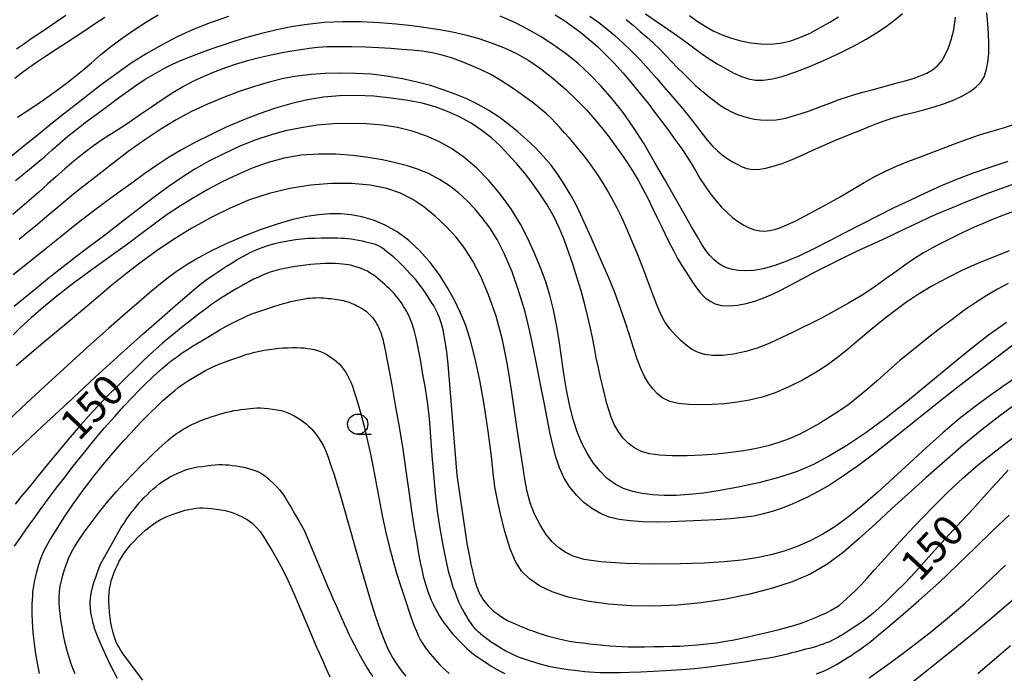
# Model space of a CAD drawing. Extents: x -6000 to -4000, y 103500 to 105000.
# Drawn here: x -4219 to -4097, y 103894 to 103975 of the extents above; entities that cross this region are included whole.
import ezdxf
from ezdxf.enums import TextEntityAlignment as Align

# ---------------------------------------------------------------- set-up
doc = ezdxf.new("R2010")
doc.units = 0
for name, color, linetype in [('6331000', 3, 'Continuous'), ('7101000', 2, 'Continuous'), ('7102000', 6, 'Continuous')]:
    doc.layers.add(name, color=color, linetype=linetype)
doc.styles.add('PlotAnnotation', font='txt')

# ---------------------------------------------------------------- blocks, each defined once
blk = doc.blocks.new('633100')
at = {"layer": '6331000'}
blk.add_lwpolyline([(0, -0.5), (0.67, -0.5)], dxfattribs=at)
blk.add_circle((0, 0), 0.5, dxfattribs=at)

msp = doc.modelspace()

# ---------------------------------------------------------------- linework, layer by layer
at = {"layer": '7101000', "flags": 128}
for points in [[(-4193.37, 103975.24), (-4195.63, 103974.48), (-4197.71, 103973.64), (-4199.69, 103972.72), (-4201.63, 103971.72), (-4203.53, 103970.63), (-4205.38, 103969.46), (-4207.18, 103968.21), (-4208.92, 103966.92), (-4210.57, 103965.65), (-4212.16, 103964.41), (-4213.74, 103963.17), (-4215.36, 103961.88), (-4217.05, 103960.51), (-4218.61, 103959.24), (-4220.73, 103957.51)], [(-4097, 103957.32), (-4099.11, 103956.62), (-4101.27, 103955.89), (-4103.33, 103955.1), (-4105.3, 103954.27), (-4107.22, 103953.41), (-4109.13, 103952.51), (-4111.07, 103951.58), (-4113.04, 103950.6), (-4115.05, 103949.57), (-4117.08, 103948.52), (-4119.06, 103947.5), (-4120.97, 103946.53), (-4122.77, 103945.66), (-4124.43, 103944.94), (-4125.92, 103944.41), (-4127.26, 103944.05), (-4128.42, 103943.85), (-4129.43, 103943.79), (-4130.3, 103943.83), (-4131.03, 103943.95), (-4131.67, 103944.11), (-4132.23, 103944.35), (-4132.77, 103944.68), (-4133.3, 103945.13), (-4133.83, 103945.68), (-4134.34, 103946.32), (-4134.82, 103947.06), (-4135.38, 103947.99), (-4136.1, 103949.25), (-4137.07, 103950.94), (-4138.21, 103952.94), (-4139.45, 103955.12), (-4140.71, 103957.33), (-4141.97, 103959.49), (-4143.26, 103961.52), (-4144.57, 103963.38), (-4145.91, 103965.07), (-4147.28, 103966.63), (-4148.67, 103968.07), (-4150.1, 103969.39), (-4151.58, 103970.61), (-4153.11, 103971.72), (-4154.69, 103972.73), (-4156.3, 103973.66), (-4157.97, 103974.52), (-4159.76, 103975.3)], [(-4136.37, 103975.38), (-4135.39, 103974.69), (-4134.42, 103974.05), (-4133.41, 103973.47), (-4132.33, 103972.98), (-4131.18, 103972.57), (-4129.99, 103972.24), (-4128.78, 103972), (-4127.55, 103971.86), (-4126.33, 103971.84), (-4125.13, 103971.95), (-4123.94, 103972.22), (-4122.71, 103972.64), (-4121.45, 103973.21), (-4120.19, 103973.88), (-4119.01, 103974.57), (-4117.95, 103975.22)], [(-4097.18, 103937.39), (-4099.37, 103935.81), (-4101.69, 103934), (-4104.16, 103932), (-4106.75, 103929.85), (-4109.39, 103927.67), (-4112.02, 103925.59), (-4114.54, 103923.74), (-4116.92, 103922.16), (-4119.11, 103920.84), (-4121.1, 103919.8), (-4123.06, 103918.96), (-4125.19, 103918.26), (-4127.61, 103917.62), (-4130.15, 103917.06), (-4132.55, 103916.61), (-4134.62, 103916.3), (-4136.4, 103916.1), (-4138, 103916.01), (-4139.5, 103916.01), (-4140.9, 103916.08), (-4142.21, 103916.25), (-4143.41, 103916.5), (-4144.51, 103916.87), (-4145.54, 103917.4), (-4146.52, 103918.11), (-4147.42, 103919.01), (-4148.26, 103920.05), (-4149.01, 103921.24), (-4149.69, 103922.56), (-4150.27, 103924), (-4150.77, 103925.55), (-4151.21, 103927.24), (-4151.57, 103929.07), (-4151.89, 103931.06), (-4152.18, 103933.11), (-4152.47, 103935.15), (-4152.79, 103937.1), (-4153.16, 103938.96), (-4153.62, 103940.77), (-4154.18, 103942.54), (-4154.83, 103944.3), (-4155.55, 103946.04), (-4156.35, 103947.79), (-4157.26, 103949.56), (-4158.36, 103951.36), (-4159.69, 103953.19), (-4161.17, 103954.96), (-4162.71, 103956.55), (-4164.25, 103957.85), (-4165.79, 103958.91), (-4167.35, 103959.78), (-4168.97, 103960.49), (-4170.66, 103961.07), (-4172.44, 103961.51), (-4174.32, 103961.81), (-4176.29, 103961.97), (-4178.31, 103962.02), (-4180.36, 103961.96), (-4182.4, 103961.79), (-4184.39, 103961.5), (-4186.31, 103961.11), (-4188.2, 103960.59), (-4190.09, 103959.94), (-4192.02, 103959.16), (-4193.94, 103958.28), (-4195.79, 103957.34), (-4197.51, 103956.36), (-4199.13, 103955.34), (-4200.69, 103954.28), (-4202.22, 103953.16), (-4203.76, 103951.99), (-4205.34, 103950.77), (-4207, 103949.49), (-4208.7, 103948.18), (-4210.41, 103946.88), (-4212.1, 103945.59), (-4213.79, 103944.3), (-4215.48, 103942.96), (-4217.18, 103941.58), (-4218.7, 103940.32), (-4219.85, 103939.37)], [(-4096.94, 103919.12), (-4097.81, 103918.2), (-4098.83, 103917.08), (-4099.99, 103915.79), (-4101.28, 103914.34), (-4102.71, 103912.8), (-4104.2, 103911.19), (-4105.68, 103909.59), (-4107.09, 103908.03), (-4108.43, 103906.56), (-4109.7, 103905.2), (-4110.91, 103903.98), (-4112.01, 103902.92), (-4112.95, 103902.06), (-4113.69, 103901.41), (-4114.3, 103900.91), (-4114.85, 103900.49), (-4115.42, 103900.08), (-4115.98, 103899.7), (-4116.49, 103899.36), (-4116.94, 103899.07), (-4117.32, 103898.83), (-4117.67, 103898.62), (-4118, 103898.43), (-4118.33, 103898.25), (-4118.67, 103898.08), (-4119.04, 103897.91), (-4119.44, 103897.75), (-4119.84, 103897.61), (-4120.24, 103897.46), (-4120.65, 103897.33), (-4121.08, 103897.2), (-4121.52, 103897.08), (-4121.97, 103896.97), (-4122.42, 103896.86), (-4122.85, 103896.74), (-4123.28, 103896.63), (-4123.74, 103896.51), (-4124.24, 103896.38), (-4124.78, 103896.26), (-4125.33, 103896.13), (-4125.89, 103896.01), (-4126.53, 103895.88), (-4127.34, 103895.74), (-4128.38, 103895.57), (-4129.55, 103895.39), (-4130.73, 103895.21), (-4131.81, 103895.06), (-4132.76, 103894.92), (-4133.59, 103894.81), (-4134.3, 103894.72), (-4135, 103894.64), (-4135.79, 103894.57), (-4136.78, 103894.48), (-4137.97, 103894.4), (-4139.34, 103894.31), (-4140.85, 103894.22), (-4142.38, 103894.14), (-4143.78, 103894.09), (-4144.94, 103894.05), (-4145.89, 103894.05), (-4146.69, 103894.05), (-4147.42, 103894.07), (-4148.09, 103894.09), (-4148.71, 103894.13), (-4149.3, 103894.18), (-4149.91, 103894.25), (-4150.59, 103894.33), (-4151.34, 103894.43), (-4152.14, 103894.54), (-4152.9, 103894.67), (-4153.59, 103894.81), (-4154.22, 103894.96), (-4154.83, 103895.14), (-4155.47, 103895.32), (-4156.12, 103895.52), (-4156.76, 103895.74), (-4157.37, 103895.97), (-4157.95, 103896.22), (-4158.51, 103896.48), (-4159.05, 103896.75), (-4159.56, 103897.03), (-4160.03, 103897.32), (-4160.47, 103897.59), (-4160.88, 103897.86), (-4161.25, 103898.12), (-4161.6, 103898.37), (-4161.91, 103898.62), (-4162.2, 103898.87), (-4162.47, 103899.11), (-4162.72, 103899.36), (-4162.93, 103899.61), (-4163.13, 103899.85), (-4163.33, 103900.12), (-4163.53, 103900.42), (-4163.76, 103900.77), (-4163.99, 103901.15), (-4164.22, 103901.54), (-4164.43, 103901.93), (-4164.63, 103902.32), (-4164.82, 103902.71), (-4164.99, 103903.13), (-4165.17, 103903.57), (-4165.35, 103904.06), (-4165.56, 103904.62), (-4165.8, 103905.39), (-4166.1, 103906.48), (-4166.45, 103907.99), (-4166.83, 103909.84), (-4167.19, 103911.9), (-4167.5, 103914.06), (-4167.77, 103916.3), (-4167.98, 103918.61), (-4168.16, 103920.96), (-4168.32, 103923.29), (-4168.52, 103925.52), (-4168.77, 103927.58), (-4169.06, 103929.48), (-4169.35, 103931.22), (-4169.63, 103932.83), (-4169.9, 103934.26), (-4170.16, 103935.47), (-4170.42, 103936.45), (-4170.66, 103937.22), (-4170.9, 103937.83), (-4171.12, 103938.33), (-4171.32, 103938.73), (-4171.52, 103939.08), (-4171.71, 103939.39), (-4171.9, 103939.69), (-4172.11, 103939.99), (-4172.35, 103940.31), (-4172.61, 103940.65), (-4172.88, 103940.97), (-4173.16, 103941.27), (-4173.45, 103941.55), (-4173.74, 103941.82), (-4174.03, 103942.09), (-4174.32, 103942.35), (-4174.6, 103942.6), (-4174.88, 103942.84), (-4175.17, 103943.07), (-4175.47, 103943.3), (-4175.82, 103943.52), (-4176.19, 103943.73), (-4176.6, 103943.93), (-4177.04, 103944.11), (-4177.48, 103944.26), (-4177.88, 103944.38), (-4178.25, 103944.47), (-4178.58, 103944.54), (-4178.91, 103944.59), (-4179.26, 103944.63), (-4179.66, 103944.66), (-4180.16, 103944.68), (-4180.75, 103944.69), (-4181.4, 103944.69), (-4182.04, 103944.66), (-4182.65, 103944.62), (-4183.22, 103944.56), (-4183.82, 103944.49), (-4184.45, 103944.41), (-4185.12, 103944.32), (-4185.78, 103944.21), (-4186.43, 103944.09), (-4187.05, 103943.96), (-4187.64, 103943.8), (-4188.19, 103943.62), (-4188.72, 103943.42), (-4189.23, 103943.21), (-4189.74, 103942.98), (-4190.25, 103942.74), (-4190.76, 103942.48), (-4191.28, 103942.2), (-4191.8, 103941.91), (-4192.32, 103941.61), (-4192.84, 103941.3), (-4193.34, 103941), (-4193.83, 103940.69), (-4194.31, 103940.39), (-4194.83, 103940.04), (-4195.44, 103939.61), (-4196.2, 103939.05), (-4197.1, 103938.38), (-4198.11, 103937.6), (-4199.21, 103936.74), (-4200.38, 103935.8), (-4201.56, 103934.8), (-4202.72, 103933.75), (-4203.85, 103932.68), (-4204.95, 103931.62), (-4206.01, 103930.59), (-4207.09, 103929.53), (-4208.22, 103928.39), (-4209.43, 103927.13), (-4210.7, 103925.76), (-4211.96, 103924.35), (-4213.19, 103922.92), (-4214.39, 103921.48), (-4215.6, 103920), (-4216.85, 103918.48), (-4218.02, 103917.04), (-4219.02, 103915.83), (-4219.74, 103914.93)], [(-4203.94, 103893.16), (-4206.2, 103896.15), (-4206.33, 103896.34), (-4206.49, 103896.58), (-4206.7, 103896.9), (-4206.92, 103897.26), (-4207.11, 103897.62), (-4207.27, 103897.98), (-4207.42, 103898.35), (-4207.55, 103898.73), (-4207.67, 103899.16), (-4207.78, 103899.66), (-4207.89, 103900.24), (-4207.98, 103900.89), (-4208.06, 103901.56), (-4208.12, 103902.21), (-4208.15, 103902.83), (-4208.15, 103903.41), (-4208.11, 103903.95), (-4208.05, 103904.46), (-4207.96, 103904.95), (-4207.85, 103905.43), (-4207.71, 103905.91), (-4207.54, 103906.4), (-4207.33, 103906.9), (-4207.1, 103907.39), (-4206.86, 103907.87), (-4206.59, 103908.32), (-4206.32, 103908.75), (-4206.03, 103909.17), (-4205.72, 103909.57), (-4205.38, 103909.98), (-4205, 103910.4), (-4204.55, 103910.84), (-4204.08, 103911.29), (-4203.6, 103911.71), (-4203.15, 103912.08), (-4202.72, 103912.41), (-4202.3, 103912.69), (-4201.9, 103912.94), (-4201.49, 103913.15), (-4201.08, 103913.35), (-4200.64, 103913.53), (-4200.19, 103913.7), (-4199.71, 103913.86), (-4199.22, 103914.02), (-4198.73, 103914.16), (-4198.26, 103914.28), (-4197.81, 103914.36), (-4197.38, 103914.42), (-4196.94, 103914.45), (-4196.48, 103914.45), (-4195.98, 103914.44), (-4195.45, 103914.39), (-4194.88, 103914.32), (-4194.31, 103914.22), (-4193.78, 103914.12), (-4193.31, 103914), (-4192.89, 103913.88), (-4192.5, 103913.74), (-4192.11, 103913.57), (-4191.73, 103913.4), (-4191.38, 103913.21), (-4191.05, 103913.02), (-4190.74, 103912.81), (-4190.43, 103912.56), (-4190.11, 103912.26), (-4189.82, 103911.96), (-4189.43, 103911.54), (-4189.07, 103910.97), (-4188.61, 103910.23), (-4188, 103909.22), (-4187.34, 103908.08), (-4186.69, 103906.87), (-4186.03, 103905.5), (-4185.28, 103903.87), (-4184.44, 103901.92), (-4183.61, 103899.98), (-4182.46, 103897.24), (-4182.14, 103896.52), (-4181.74, 103895.62), (-4181.26, 103894.53), (-4180.83, 103893.57)]]:
    msp.add_lwpolyline(points, dxfattribs=at)
at = {"layer": '7102000', "flags": 128}
for points in [[(-4148.66, 103975.29), (-4147.58, 103974.5), (-4146.57, 103973.72), (-4145.59, 103972.9), (-4144.58, 103971.99), (-4143.51, 103970.96), (-4142.43, 103969.84), (-4141.38, 103968.7), (-4140.43, 103967.61), (-4139.55, 103966.58), (-4138.72, 103965.61), (-4137.94, 103964.7), (-4137.2, 103963.85), (-4136.5, 103963.01), (-4135.85, 103962.18), (-4135.25, 103961.37), (-4134.66, 103960.6), (-4134.08, 103959.88), (-4133.5, 103959.23), (-4132.91, 103958.65), (-4132.33, 103958.15), (-4131.73, 103957.72), (-4131.12, 103957.33), (-4130.48, 103956.97), (-4129.86, 103956.67), (-4129.28, 103956.46), (-4128.77, 103956.35), (-4128.25, 103956.33), (-4127.66, 103956.38), (-4126.91, 103956.5), (-4125.99, 103956.72), (-4124.91, 103957.06), (-4123.68, 103957.55), (-4122.36, 103958.14), (-4121.04, 103958.74), (-4119.79, 103959.3), (-4118.61, 103959.81), (-4117.47, 103960.29), (-4116.36, 103960.74), (-4115.28, 103961.17), (-4114.22, 103961.59), (-4113.19, 103962.01), (-4112.15, 103962.4), (-4111.06, 103962.77), (-4109.9, 103963.08), (-4108.67, 103963.38), (-4107.4, 103963.7), (-4106.11, 103964.06), (-4104.84, 103964.48), (-4103.65, 103964.94), (-4102.58, 103965.45), (-4101.67, 103965.99), (-4100.92, 103966.55), (-4100.35, 103967.13), (-4099.94, 103967.79), (-4099.66, 103968.58), (-4099.47, 103969.57), (-4099.36, 103970.69), (-4099.34, 103971.89), (-4099.39, 103973.11), (-4099.48, 103974.36), (-4099.61, 103975.69)], [(-4141.8, 103975.58), (-4140.36, 103974.61), (-4139.03, 103973.7), (-4137.86, 103972.87), (-4136.8, 103972.1), (-4135.82, 103971.38), (-4134.87, 103970.69), (-4133.91, 103970.03), (-4132.93, 103969.4), (-4131.91, 103968.8), (-4130.89, 103968.26), (-4129.94, 103967.83), (-4129.06, 103967.53), (-4128.2, 103967.37), (-4127.24, 103967.37), (-4126.11, 103967.53), (-4124.77, 103967.87), (-4123.19, 103968.4), (-4121.39, 103969.11), (-4119.48, 103969.95), (-4117.63, 103970.82), (-4115.99, 103971.64), (-4114.53, 103972.43), (-4113.22, 103973.22), (-4112.03, 103974.02), (-4110.96, 103974.84), (-4110.02, 103975.64)], [(-4219.76, 103967.63), (-4218.99, 103968.24), (-4218.04, 103968.94), (-4216.98, 103969.68), (-4215.84, 103970.44), (-4214.67, 103971.21), (-4213.5, 103971.97), (-4212.33, 103972.74), (-4211.13, 103973.52), (-4209.91, 103974.33), (-4208.66, 103975.16)], [(-4219.68, 103954.95), (-4218.87, 103955.61), (-4217.96, 103956.37), (-4217.02, 103957.16), (-4216.08, 103957.95), (-4215.14, 103958.76), (-4214.2, 103959.58), (-4213.22, 103960.44), (-4212.13, 103961.33), (-4210.9, 103962.27), (-4209.59, 103963.23), (-4208.31, 103964.17), (-4207.11, 103965.06), (-4205.96, 103965.91), (-4204.82, 103966.72), (-4203.64, 103967.5), (-4202.44, 103968.22), (-4201.29, 103968.86), (-4200.2, 103969.39), (-4199.18, 103969.85), (-4198.21, 103970.24), (-4197.26, 103970.61), (-4196.29, 103970.97), (-4195.26, 103971.33), (-4194.12, 103971.72), (-4192.91, 103972.12), (-4191.64, 103972.52), (-4190.32, 103972.9), (-4188.92, 103973.27), (-4187.36, 103973.64), (-4185.59, 103974), (-4183.63, 103974.32), (-4181.5, 103974.55), (-4179.24, 103974.64), (-4176.94, 103974.62), (-4174.7, 103974.52), (-4172.61, 103974.34), (-4170.68, 103974.12), (-4168.9, 103973.88), (-4167.25, 103973.63), (-4165.66, 103973.35), (-4164.07, 103972.99), (-4162.41, 103972.52), (-4160.75, 103971.97), (-4159.15, 103971.34), (-4157.66, 103970.64), (-4156.23, 103969.82), (-4154.76, 103968.82), (-4153.22, 103967.6), (-4151.69, 103966.25), (-4150.29, 103964.92), (-4149.11, 103963.7), (-4148.12, 103962.57), (-4147.24, 103961.52), (-4146.43, 103960.49), (-4145.65, 103959.46), (-4144.9, 103958.4), (-4144.15, 103957.3), (-4143.41, 103956.16), (-4142.72, 103955), (-4142.07, 103953.84), (-4141.47, 103952.68), (-4140.91, 103951.55), (-4140.38, 103950.44), (-4139.87, 103949.36), (-4139.37, 103948.31), (-4138.86, 103947.29), (-4138.35, 103946.29), (-4137.82, 103945.32), (-4137.26, 103944.38), (-4136.7, 103943.48), (-4136.14, 103942.63), (-4135.6, 103941.84), (-4135.06, 103941.14), (-4134.49, 103940.54), (-4133.88, 103940.06), (-4133.18, 103939.72), (-4132.38, 103939.52), (-4131.44, 103939.46), (-4130.42, 103939.53), (-4129.34, 103939.73), (-4128.26, 103940.03), (-4127.18, 103940.43), (-4126.1, 103940.91), (-4125, 103941.44), (-4123.81, 103942.06), (-4122.44, 103942.79), (-4120.82, 103943.65), (-4118.99, 103944.59), (-4117.04, 103945.56), (-4115.03, 103946.51), (-4113.04, 103947.42), (-4111.17, 103948.28), (-4109.48, 103949.09), (-4107.96, 103949.82), (-4106.6, 103950.46), (-4105.36, 103951.01), (-4104.13, 103951.52), (-4102.78, 103952.06), (-4101.22, 103952.69), (-4099.54, 103953.36), (-4097.87, 103953.99), (-4096.32, 103954.53)], [(-4219.58, 103971.24), (-4218.72, 103971.84), (-4217.74, 103972.52), (-4216.74, 103973.2), (-4215.71, 103973.9), (-4214.62, 103974.63), (-4213.47, 103975.4)], [(-4219.45, 103962.78), (-4218.49, 103963.41), (-4217.44, 103964.12), (-4216.4, 103964.83), (-4215.39, 103965.54), (-4214.39, 103966.26), (-4213.4, 103967), (-4212.39, 103967.77), (-4211.36, 103968.61), (-4210.3, 103969.53), (-4209.17, 103970.51), (-4207.92, 103971.54), (-4206.52, 103972.59), (-4205.03, 103973.62), (-4203.51, 103974.59), (-4202.04, 103975.46)], [(-4152.95, 103975.48), (-4151.91, 103974.82), (-4150.86, 103974.07), (-4149.8, 103973.27), (-4148.76, 103972.42), (-4147.75, 103971.53), (-4146.74, 103970.57), (-4145.69, 103969.49), (-4144.57, 103968.26), (-4143.44, 103966.94), (-4142.36, 103965.62), (-4141.4, 103964.39), (-4140.51, 103963.21), (-4139.67, 103962.08), (-4138.84, 103960.97), (-4138.04, 103959.89), (-4137.31, 103958.88), (-4136.68, 103957.93), (-4136.11, 103957.02), (-4135.58, 103956.11), (-4135.02, 103955.19), (-4134.43, 103954.26), (-4133.8, 103953.34), (-4133.11, 103952.47), (-4132.39, 103951.67), (-4131.67, 103950.96), (-4130.98, 103950.35), (-4130.3, 103949.84), (-4129.63, 103949.43), (-4128.96, 103949.1), (-4128.31, 103948.86), (-4127.67, 103948.72), (-4127.05, 103948.7), (-4126.45, 103948.76), (-4125.84, 103948.9), (-4125.17, 103949.11), (-4124.32, 103949.46), (-4123.13, 103950.03), (-4121.51, 103950.88), (-4119.65, 103951.88), (-4117.81, 103952.92), (-4116.19, 103953.87), (-4114.76, 103954.71), (-4113.43, 103955.46), (-4112.12, 103956.12), (-4110.77, 103956.73), (-4109.34, 103957.32), (-4107.79, 103957.91), (-4106.19, 103958.5), (-4104.66, 103959.08), (-4103.24, 103959.62), (-4101.88, 103960.12), (-4100.48, 103960.6), (-4098.98, 103961.05), (-4097.53, 103961.49), (-4096.31, 103961.91)], [(-4144.18, 103974.9), (-4143.3, 103974.15), (-4142.46, 103973.41), (-4141.63, 103972.69), (-4140.84, 103971.98), (-4140.06, 103971.26), (-4139.31, 103970.49), (-4138.57, 103969.7), (-4137.83, 103968.91), (-4137.07, 103968.14), (-4136.33, 103967.41), (-4135.65, 103966.77), (-4135.04, 103966.23), (-4134.47, 103965.75), (-4133.88, 103965.27), (-4133.21, 103964.76), (-4132.52, 103964.24), (-4131.8, 103963.78), (-4131.1, 103963.42), (-4130.42, 103963.14), (-4129.75, 103962.91), (-4129.08, 103962.72), (-4128.37, 103962.57), (-4127.59, 103962.46), (-4126.69, 103962.42), (-4125.66, 103962.48), (-4124.46, 103962.69), (-4123.1, 103963.07), (-4121.66, 103963.56), (-4120.26, 103964.07), (-4119.01, 103964.55), (-4117.87, 103964.97), (-4116.81, 103965.33), (-4115.78, 103965.65), (-4114.77, 103965.93), (-4113.75, 103966.2), (-4112.73, 103966.47), (-4111.7, 103966.76), (-4110.67, 103967.04), (-4109.67, 103967.31), (-4108.71, 103967.59), (-4107.82, 103967.9), (-4107.02, 103968.24), (-4106.3, 103968.64), (-4105.69, 103969.15), (-4105.17, 103969.77), (-4104.73, 103970.51), (-4104.34, 103971.37), (-4103.99, 103972.37), (-4103.69, 103973.59), (-4103.48, 103975.17)], [(-4096.3, 103951.14), (-4097.55, 103950.66), (-4098.81, 103950.16), (-4100.05, 103949.65), (-4101.32, 103949.09), (-4102.72, 103948.44), (-4104.3, 103947.67), (-4105.92, 103946.83), (-4107.42, 103946.01), (-4108.66, 103945.24), (-4109.75, 103944.5), (-4110.82, 103943.7), (-4112.02, 103942.82), (-4113.38, 103941.85), (-4114.94, 103940.82), (-4116.68, 103939.77), (-4118.45, 103938.78), (-4120.05, 103937.93), (-4121.35, 103937.27), (-4122.48, 103936.72), (-4123.62, 103936.17), (-4124.92, 103935.54), (-4126.35, 103934.88), (-4127.86, 103934.28), (-4129.41, 103933.81), (-4130.9, 103933.48), (-4132.28, 103933.31), (-4133.47, 103933.3), (-4134.49, 103933.44), (-4135.36, 103933.71), (-4136.09, 103934.09), (-4136.75, 103934.58), (-4137.41, 103935.16), (-4138.09, 103935.83), (-4138.78, 103936.6), (-4139.41, 103937.49), (-4139.95, 103938.5), (-4140.4, 103939.58), (-4140.8, 103940.64), (-4141.17, 103941.65), (-4141.54, 103942.64), (-4141.94, 103943.68), (-4142.37, 103944.8), (-4142.84, 103945.98), (-4143.31, 103947.13), (-4143.77, 103948.22), (-4144.23, 103949.28), (-4144.73, 103950.37), (-4145.3, 103951.53), (-4145.92, 103952.7), (-4146.55, 103953.83), (-4147.17, 103954.85), (-4147.77, 103955.77), (-4148.34, 103956.6), (-4148.88, 103957.35), (-4149.41, 103958.06), (-4149.98, 103958.76), (-4150.59, 103959.47), (-4151.21, 103960.19), (-4151.82, 103960.87), (-4152.38, 103961.51), (-4152.91, 103962.1), (-4153.45, 103962.66), (-4154.02, 103963.2), (-4154.73, 103963.79), (-4155.66, 103964.52), (-4156.89, 103965.44), (-4158.28, 103966.43), (-4159.67, 103967.34), (-4160.94, 103968.07), (-4162.11, 103968.65), (-4163.26, 103969.16), (-4164.45, 103969.65), (-4165.68, 103970.1), (-4166.93, 103970.48), (-4168.18, 103970.75), (-4169.43, 103970.95), (-4170.68, 103971.09), (-4171.94, 103971.19), (-4173.28, 103971.28), (-4174.76, 103971.36), (-4176.43, 103971.44), (-4178.15, 103971.49), (-4179.76, 103971.52), (-4181.14, 103971.49), (-4182.32, 103971.41), (-4183.39, 103971.3), (-4184.42, 103971.15), (-4185.51, 103970.97), (-4186.72, 103970.74), (-4188.09, 103970.46), (-4189.56, 103970.13), (-4191.02, 103969.75), (-4192.41, 103969.34), (-4193.74, 103968.89), (-4195.04, 103968.4), (-4196.33, 103967.87), (-4197.62, 103967.28), (-4198.92, 103966.6), (-4200.24, 103965.81), (-4201.56, 103964.94), (-4202.89, 103964.03), (-4204.22, 103963.11), (-4205.5, 103962.23), (-4206.71, 103961.43), (-4207.83, 103960.72), (-4208.92, 103960.02), (-4210.04, 103959.25), (-4211.24, 103958.35), (-4212.47, 103957.36), (-4213.64, 103956.37), (-4214.7, 103955.43), (-4215.72, 103954.51), (-4216.8, 103953.54), (-4218, 103952.49), (-4219.14, 103951.51), (-4220.03, 103950.74)], [(-4096.84, 103946.26), (-4098.78, 103945.5), (-4100.74, 103944.7), (-4102.7, 103943.83), (-4104.63, 103942.86), (-4106.47, 103941.83), (-4108.15, 103940.81), (-4109.64, 103939.82), (-4111.02, 103938.81), (-4112.43, 103937.71), (-4113.93, 103936.48), (-4115.46, 103935.2), (-4116.91, 103933.99), (-4118.21, 103932.95), (-4119.46, 103932.02), (-4120.81, 103931.15), (-4122.37, 103930.26), (-4124.06, 103929.43), (-4125.76, 103928.71), (-4127.38, 103928.17), (-4128.93, 103927.79), (-4130.46, 103927.53), (-4132.01, 103927.35), (-4133.55, 103927.25), (-4135.04, 103927.22), (-4136.45, 103927.25), (-4137.72, 103927.37), (-4138.79, 103927.62), (-4139.64, 103928.03), (-4140.31, 103928.57), (-4140.88, 103929.2), (-4141.41, 103929.9), (-4141.91, 103930.71), (-4142.39, 103931.69), (-4142.84, 103932.88), (-4143.3, 103934.26), (-4143.78, 103935.81), (-4144.32, 103937.49), (-4144.91, 103939.27), (-4145.58, 103941.09), (-4146.33, 103942.91), (-4147.1, 103944.68), (-4147.85, 103946.37), (-4148.53, 103947.92), (-4149.16, 103949.36), (-4149.78, 103950.73), (-4150.43, 103952.03), (-4151.11, 103953.29), (-4151.84, 103954.51), (-4152.62, 103955.7), (-4153.47, 103956.85), (-4154.39, 103957.95), (-4155.39, 103959), (-4156.45, 103960.01), (-4157.57, 103960.98), (-4158.71, 103961.91), (-4159.9, 103962.8), (-4161.16, 103963.63), (-4162.49, 103964.37), (-4163.89, 103965.05), (-4165.33, 103965.65), (-4166.81, 103966.2), (-4168.36, 103966.7), (-4170.04, 103967.15), (-4171.85, 103967.54), (-4173.77, 103967.87), (-4175.73, 103968.1), (-4177.67, 103968.22), (-4179.58, 103968.24), (-4181.41, 103968.19), (-4183.15, 103968.07), (-4184.86, 103967.87), (-4186.56, 103967.57), (-4188.32, 103967.15), (-4190.14, 103966.61), (-4192.03, 103965.97), (-4193.98, 103965.23), (-4195.96, 103964.4), (-4197.92, 103963.49), (-4199.82, 103962.47), (-4201.73, 103961.33), (-4203.71, 103960.01), (-4205.79, 103958.51), (-4207.84, 103956.94), (-4209.72, 103955.47), (-4211.31, 103954.22), (-4212.72, 103953.09), (-4214.09, 103951.96), (-4215.54, 103950.75), (-4216.97, 103949.54), (-4218.24, 103948.47), (-4219.23, 103947.65)], [(-4096.97, 103942.24), (-4098.26, 103941.53), (-4099.6, 103940.75), (-4100.96, 103939.89), (-4102.31, 103938.96), (-4103.72, 103937.91), (-4105.26, 103936.74), (-4106.95, 103935.41), (-4108.7, 103934.02), (-4110.37, 103932.64), (-4111.84, 103931.36), (-4113.15, 103930.19), (-4114.35, 103929.13), (-4115.49, 103928.18), (-4116.63, 103927.3), (-4117.79, 103926.48), (-4119.03, 103925.67), (-4120.3, 103924.9), (-4121.57, 103924.19), (-4122.8, 103923.56), (-4124.02, 103923.01), (-4125.29, 103922.55), (-4126.64, 103922.15), (-4128.08, 103921.82), (-4129.62, 103921.54), (-4131.25, 103921.3), (-4132.97, 103921.12), (-4134.78, 103920.99), (-4136.66, 103920.92), (-4138.48, 103920.92), (-4140.06, 103921), (-4141.3, 103921.16), (-4142.28, 103921.44), (-4143.1, 103921.86), (-4143.88, 103922.44), (-4144.59, 103923.14), (-4145.19, 103923.94), (-4145.67, 103924.79), (-4146.05, 103925.68), (-4146.35, 103926.58), (-4146.6, 103927.48), (-4146.83, 103928.42), (-4147.07, 103929.44), (-4147.34, 103930.58), (-4147.61, 103931.8), (-4147.88, 103933.04), (-4148.12, 103934.27), (-4148.36, 103935.53), (-4148.63, 103936.85), (-4148.96, 103938.28), (-4149.34, 103939.78), (-4149.76, 103941.33), (-4150.23, 103942.9), (-4150.73, 103944.47), (-4151.26, 103946.02), (-4151.83, 103947.54), (-4152.45, 103949.04), (-4153.15, 103950.51), (-4153.96, 103951.94), (-4154.85, 103953.33), (-4155.79, 103954.66), (-4156.77, 103955.91), (-4157.76, 103957.08), (-4158.76, 103958.19), (-4159.78, 103959.24), (-4160.85, 103960.23), (-4162.02, 103961.17), (-4163.35, 103962.05), (-4164.79, 103962.84), (-4166.28, 103963.52), (-4167.8, 103964.08), (-4169.41, 103964.52), (-4171.2, 103964.88), (-4173.23, 103965.17), (-4175.4, 103965.38), (-4177.58, 103965.48), (-4179.64, 103965.45), (-4181.62, 103965.27), (-4183.57, 103964.96), (-4185.54, 103964.51), (-4187.54, 103963.93), (-4189.56, 103963.23), (-4191.6, 103962.43), (-4193.63, 103961.55), (-4195.59, 103960.63), (-4197.45, 103959.71), (-4199.18, 103958.77), (-4200.79, 103957.82), (-4202.27, 103956.84), (-4203.69, 103955.83), (-4205.15, 103954.76), (-4206.7, 103953.64), (-4208.37, 103952.43), (-4210.17, 103951.08), (-4212.09, 103949.59), (-4214.04, 103948.05), (-4215.91, 103946.55), (-4217.59, 103945.2), (-4218.98, 103944.09), (-4219.97, 103943.3)], [(-4095.86, 103934.99), (-4097.96, 103933.4), (-4100.35, 103931.57), (-4102.96, 103929.55), (-4105.68, 103927.41), (-4108.4, 103925.23), (-4111.03, 103923.13), (-4113.45, 103921.22), (-4115.58, 103919.63), (-4117.44, 103918.33), (-4119.05, 103917.29), (-4120.45, 103916.47), (-4121.69, 103915.82), (-4122.84, 103915.28), (-4123.95, 103914.8), (-4125.04, 103914.38), (-4126.12, 103914.02), (-4127.22, 103913.71), (-4128.4, 103913.45), (-4129.74, 103913.26), (-4131.31, 103913.11), (-4133.06, 103913), (-4134.91, 103912.9), (-4136.79, 103912.81), (-4138.65, 103912.74), (-4140.45, 103912.71), (-4142.13, 103912.74), (-4143.68, 103912.84), (-4145.07, 103913.03), (-4146.27, 103913.33), (-4147.35, 103913.77), (-4148.36, 103914.35), (-4149.36, 103915.09), (-4150.3, 103915.99), (-4151.14, 103917.01), (-4151.84, 103918.15), (-4152.41, 103919.41), (-4152.87, 103920.77), (-4153.26, 103922.24), (-4153.61, 103923.83), (-4153.95, 103925.57), (-4154.33, 103927.48), (-4154.74, 103929.52), (-4155.17, 103931.68), (-4155.6, 103933.93), (-4156.09, 103936.27), (-4156.69, 103938.71), (-4157.44, 103941.23), (-4158.3, 103943.67), (-4159.22, 103945.86), (-4160.14, 103947.65), (-4161.06, 103949.11), (-4161.98, 103950.35), (-4162.91, 103951.46), (-4163.87, 103952.47), (-4164.91, 103953.42), (-4166.05, 103954.3), (-4167.27, 103955.09), (-4168.54, 103955.77), (-4169.86, 103956.33), (-4171.23, 103956.78), (-4172.71, 103957.17), (-4174.33, 103957.53), (-4176.09, 103957.83), (-4178, 103958.07), (-4180.07, 103958.22), (-4182.23, 103958.24), (-4184.38, 103958.09), (-4186.46, 103957.72), (-4188.47, 103957.18), (-4190.41, 103956.49), (-4192.3, 103955.68), (-4194.12, 103954.79), (-4195.9, 103953.84), (-4197.62, 103952.86), (-4199.29, 103951.84), (-4200.93, 103950.75), (-4202.54, 103949.58), (-4204.16, 103948.36), (-4205.83, 103947.1), (-4207.56, 103945.85), (-4209.35, 103944.58), (-4211.14, 103943.3), (-4212.89, 103941.99), (-4214.6, 103940.66), (-4216.24, 103939.31), (-4217.76, 103937.97), (-4219.06, 103936.78), (-4220, 103935.88)], [(-4095.93, 103930.64), (-4097.49, 103929.57), (-4099.19, 103928.37), (-4101.05, 103927.01), (-4103.01, 103925.47), (-4105.02, 103923.75), (-4107.07, 103921.92), (-4109.11, 103920.04), (-4111.12, 103918.18), (-4113.07, 103916.41), (-4114.92, 103914.81), (-4116.65, 103913.41), (-4118.28, 103912.22), (-4119.87, 103911.21), (-4121.45, 103910.37), (-4123.04, 103909.68), (-4124.65, 103909.11), (-4126.29, 103908.66), (-4128.03, 103908.3), (-4129.93, 103908.01), (-4132.06, 103907.78), (-4134.53, 103907.62), (-4137.47, 103907.52), (-4140.88, 103907.51), (-4144.33, 103907.59), (-4147.3, 103907.78), (-4149.38, 103908.07), (-4150.75, 103908.47), (-4151.72, 103908.97), (-4152.56, 103909.55), (-4153.34, 103910.28), (-4154.1, 103911.21), (-4154.84, 103912.36), (-4155.52, 103913.67), (-4156.06, 103915.07), (-4156.44, 103916.5), (-4156.71, 103918), (-4156.95, 103919.65), (-4157.24, 103921.52), (-4157.57, 103923.67), (-4157.94, 103926.18), (-4158.35, 103929.05), (-4158.84, 103932.14), (-4159.47, 103935.24), (-4160.27, 103938.17), (-4161.2, 103940.82), (-4162.16, 103943.1), (-4163.13, 103944.98), (-4164.12, 103946.55), (-4165.22, 103947.96), (-4166.47, 103949.31), (-4167.81, 103950.57), (-4169.19, 103951.69), (-4170.58, 103952.63), (-4172.07, 103953.39), (-4173.78, 103953.96), (-4175.82, 103954.37), (-4178.13, 103954.59), (-4180.62, 103954.61), (-4183.19, 103954.4), (-4185.78, 103953.99), (-4188.32, 103953.37), (-4190.76, 103952.56), (-4193.15, 103951.56), (-4195.51, 103950.39), (-4197.88, 103949.06), (-4200.17, 103947.65), (-4202.28, 103946.24), (-4204.17, 103944.88), (-4205.94, 103943.51), (-4207.77, 103942.01), (-4209.77, 103940.33), (-4211.92, 103938.51), (-4214.13, 103936.64), (-4216.3, 103934.82), (-4218.21, 103933.22), (-4219.63, 103932.04)], [(-4095.95, 103927.32), (-4098, 103925.83), (-4100.17, 103924.15), (-4102.48, 103922.25), (-4104.84, 103920.21), (-4107.15, 103918.17), (-4109.31, 103916.21), (-4111.37, 103914.33), (-4113.37, 103912.48), (-4115.37, 103910.66), (-4117.37, 103908.95), (-4119.39, 103907.46), (-4121.45, 103906.26), (-4123.65, 103905.31), (-4126.11, 103904.51), (-4128.89, 103903.78), (-4131.87, 103903.17), (-4134.9, 103902.7), (-4137.86, 103902.41), (-4140.73, 103902.3), (-4143.56, 103902.35), (-4146.36, 103902.56), (-4149.01, 103902.92), (-4151.37, 103903.42), (-4153.33, 103904.06), (-4154.91, 103904.83), (-4156.15, 103905.68), (-4157.12, 103906.64), (-4157.89, 103907.82), (-4158.54, 103909.4), (-4159.15, 103911.42), (-4159.67, 103913.53), (-4160.06, 103915.22), (-4160.28, 103916.23), (-4160.41, 103917.06), (-4160.57, 103918.42), (-4160.85, 103920.83), (-4161.25, 103923.95), (-4161.73, 103927.24), (-4162.27, 103930.27), (-4162.84, 103932.91), (-4163.42, 103935.15), (-4164.02, 103937.01), (-4164.67, 103938.61), (-4165.4, 103940.14), (-4166.27, 103941.7), (-4167.27, 103943.29), (-4168.42, 103944.83), (-4169.69, 103946.26), (-4171.07, 103947.53), (-4172.51, 103948.6), (-4173.98, 103949.43), (-4175.44, 103950.04), (-4176.85, 103950.46), (-4178.19, 103950.71), (-4179.5, 103950.82), (-4180.81, 103950.82), (-4182.18, 103950.72), (-4183.68, 103950.51), (-4185.39, 103950.13), (-4187.34, 103949.58), (-4189.44, 103948.87), (-4191.55, 103948.05), (-4193.58, 103947.17), (-4195.46, 103946.25), (-4197.14, 103945.35), (-4198.59, 103944.48), (-4199.84, 103943.65), (-4200.96, 103942.83), (-4202.02, 103941.99), (-4203.13, 103941.05), (-4204.46, 103939.91), (-4206.13, 103938.48), (-4208.21, 103936.67), (-4210.76, 103934.39), (-4213.72, 103931.68), (-4216.64, 103928.97), (-4218.94, 103926.83), (-4220.73, 103925.16)], [(-4220.73, 103920.44), (-4216.41, 103924.51), (-4213.23, 103927.47), (-4209.83, 103930.62), (-4206.65, 103933.52), (-4203.87, 103936.02), (-4201.6, 103938.03), (-4199.91, 103939.51), (-4198.72, 103940.54), (-4197.89, 103941.25), (-4197.31, 103941.74), (-4196.87, 103942.1), (-4196.5, 103942.39), (-4196.11, 103942.66), (-4195.69, 103942.95), (-4195.24, 103943.26), (-4194.75, 103943.6), (-4194.21, 103943.96), (-4193.6, 103944.36), (-4192.92, 103944.79), (-4192.19, 103945.23), (-4191.43, 103945.65), (-4190.67, 103946.04), (-4189.92, 103946.38), (-4189.19, 103946.67), (-4188.49, 103946.91), (-4187.81, 103947.12), (-4187.13, 103947.29), (-4186.46, 103947.43), (-4185.77, 103947.56), (-4185.06, 103947.66), (-4184.31, 103947.75), (-4183.52, 103947.81), (-4182.7, 103947.85), (-4181.87, 103947.87), (-4181.09, 103947.88), (-4180.4, 103947.87), (-4179.85, 103947.86), (-4179.4, 103947.84), (-4179, 103947.81), (-4178.6, 103947.77), (-4178.18, 103947.73), (-4177.74, 103947.66), (-4177.28, 103947.58), (-4176.82, 103947.49), (-4176.39, 103947.39), (-4176.01, 103947.3), (-4175.66, 103947.21), (-4175.34, 103947.11), (-4175.03, 103946.99), (-4174.72, 103946.85), (-4174.41, 103946.68), (-4174.09, 103946.46), (-4173.76, 103946.2), (-4173.43, 103945.92), (-4173.09, 103945.64), (-4172.75, 103945.33), (-4172.39, 103944.99), (-4172.02, 103944.62), (-4171.64, 103944.23), (-4171.27, 103943.84), (-4170.93, 103943.47), (-4170.6, 103943.12), (-4170.29, 103942.75), (-4169.97, 103942.36), (-4169.65, 103941.93), (-4169.31, 103941.46), (-4168.96, 103940.95), (-4168.61, 103940.42), (-4168.28, 103939.89), (-4167.98, 103939.4), (-4167.73, 103938.94), (-4167.52, 103938.52), (-4167.35, 103938.14), (-4167.21, 103937.77), (-4167.09, 103937.4), (-4166.98, 103936.99), (-4166.87, 103936.52), (-4166.76, 103935.96), (-4166.64, 103935.31), (-4166.52, 103934.57), (-4166.41, 103933.77), (-4166.32, 103932.97), (-4166.25, 103932.24), (-4166.2, 103931.69), (-4166.16, 103931.27), (-4165.11, 103918.53), (-4163.83, 103909.8), (-4163.65, 103908.88), (-4163.52, 103908.2), (-4163.38, 103907.49), (-4163.24, 103906.83), (-4163.11, 103906.26), (-4162.99, 103905.78), (-4162.88, 103905.38), (-4162.78, 103905.06), (-4162.68, 103904.77), (-4162.58, 103904.5), (-4162.47, 103904.23), (-4162.35, 103903.97), (-4162.22, 103903.71), (-4162.08, 103903.45), (-4161.9, 103903.18), (-4161.7, 103902.9), (-4161.47, 103902.61), (-4161.24, 103902.33), (-4161.01, 103902.09), (-4160.75, 103901.86), (-4160.46, 103901.62), (-4160.1, 103901.35), (-4159.71, 103901.06), (-4159.28, 103900.79), (-4158.86, 103900.55), (-4158.4, 103900.33), (-4157.91, 103900.1), (-4157.36, 103899.86), (-4156.77, 103899.61), (-4156.2, 103899.38), (-4155.66, 103899.19), (-4155.12, 103899.01), (-4154.57, 103898.84), (-4153.96, 103898.65), (-4153.3, 103898.47), (-4152.62, 103898.29), (-4151.92, 103898.13), (-4151.18, 103897.99), (-4150.4, 103897.86), (-4149.55, 103897.75), (-4148.68, 103897.64), (-4147.81, 103897.54), (-4146.98, 103897.46), (-4146.2, 103897.39), (-4145.45, 103897.34), (-4144.73, 103897.3), (-4143.95, 103897.28), (-4143.04, 103897.27), (-4141.93, 103897.28), (-4140.72, 103897.3), (-4139.55, 103897.32), (-4138.51, 103897.34), (-4137.54, 103897.37), (-4136.53, 103897.43), (-4135.41, 103897.51), (-4134.22, 103897.63), (-4133.02, 103897.77), (-4131.88, 103897.96), (-4130.85, 103898.15), (-4129.93, 103898.34), (-4129.16, 103898.51), (-4128.46, 103898.67), (-4127.75, 103898.83), (-4126.97, 103899), (-4126.13, 103899.2), (-4125.25, 103899.42), (-4124.35, 103899.65), (-4123.45, 103899.9), (-4122.55, 103900.19), (-4121.69, 103900.51), (-4120.86, 103900.84), (-4120.1, 103901.17), (-4119.43, 103901.49), (-4118.84, 103901.79), (-4118.33, 103902.09), (-4117.87, 103902.4), (-4117.43, 103902.75), (-4116.94, 103903.19), (-4116.39, 103903.71), (-4115.85, 103904.24), (-4115.43, 103904.66), (-4115.09, 103904.99), (-4114.39, 103905.78), (-4113.47, 103906.81), (-4112.22, 103908.2), (-4110.78, 103909.79), (-4109.26, 103911.43), (-4107.68, 103913.09), (-4106.05, 103914.76), (-4104.36, 103916.43), (-4102.56, 103918.12), (-4100.61, 103919.82), (-4098.49, 103921.54), (-4096.19, 103923.29)], [(-4219.83, 103909.73), (-4219.13, 103910.73), (-4218.32, 103911.89), (-4217.44, 103913.11), (-4216.53, 103914.37), (-4215.6, 103915.63), (-4214.65, 103916.89), (-4213.65, 103918.2), (-4212.55, 103919.62), (-4211.3, 103921.18), (-4209.99, 103922.8), (-4208.67, 103924.36), (-4207.43, 103925.78), (-4206.3, 103927.03), (-4205.28, 103928.11), (-4204.39, 103929.02), (-4203.61, 103929.8), (-4202.89, 103930.49), (-4202.2, 103931.14), (-4201.53, 103931.73), (-4200.89, 103932.28), (-4200.27, 103932.76), (-4199.67, 103933.21), (-4199.07, 103933.63), (-4198.44, 103934.04), (-4197.79, 103934.45), (-4197.11, 103934.87), (-4196.41, 103935.3), (-4195.71, 103935.72), (-4195.04, 103936.12), (-4194.43, 103936.48), (-4193.86, 103936.81), (-4193.31, 103937.12), (-4192.74, 103937.41), (-4192.18, 103937.7), (-4191.64, 103937.95), (-4191.13, 103938.19), (-4190.59, 103938.41), (-4189.98, 103938.64), (-4189.25, 103938.89), (-4188.48, 103939.14), (-4187.74, 103939.38), (-4187.1, 103939.58), (-4186.55, 103939.74), (-4186.06, 103939.88), (-4185.63, 103939.99), (-4185.24, 103940.08), (-4184.91, 103940.15), (-4184.63, 103940.21), (-4184.39, 103940.26), (-4184.14, 103940.3), (-4183.87, 103940.34), (-4183.58, 103940.39), (-4183.27, 103940.42), (-4182.93, 103940.45), (-4182.59, 103940.46), (-4182.24, 103940.47), (-4181.91, 103940.46), (-4181.59, 103940.44), (-4181.28, 103940.41), (-4180.99, 103940.38), (-4180.7, 103940.35), (-4180.43, 103940.32), (-4180.16, 103940.29), (-4179.9, 103940.25), (-4179.64, 103940.21), (-4179.38, 103940.16), (-4179.12, 103940.11), (-4178.87, 103940.04), (-4178.61, 103939.96), (-4178.37, 103939.86), (-4178.12, 103939.76), (-4177.87, 103939.66), (-4177.63, 103939.55), (-4177.39, 103939.43), (-4177.15, 103939.31), (-4176.93, 103939.18), (-4176.72, 103939.05), (-4176.53, 103938.92), (-4176.35, 103938.78), (-4176.19, 103938.63), (-4176.02, 103938.48), (-4175.86, 103938.32), (-4175.7, 103938.16), (-4175.56, 103938), (-4175.43, 103937.83), (-4175.29, 103937.65), (-4175.16, 103937.44), (-4175.02, 103937.21), (-4174.89, 103936.97), (-4174.78, 103936.72), (-4174.67, 103936.48), (-4174.58, 103936.24), (-4174.5, 103936.03), (-4174.42, 103935.82), (-4174.36, 103935.6), (-4174.29, 103935.38), (-4174.24, 103935.15), (-4174.18, 103934.9), (-4174.12, 103934.62), (-4174.07, 103934.32), (-4174, 103933.99), (-4173.92, 103933.57), (-4173.79, 103932.86), (-4173.55, 103931.62), (-4173.18, 103929.66), (-4172.73, 103927.19), (-4172.26, 103924.47), (-4171.82, 103921.73), (-4171.43, 103919.06), (-4171.06, 103916.5), (-4170.71, 103914.11), (-4170.38, 103911.97), (-4170.09, 103910.17), (-4169.86, 103908.78), (-4169.65, 103907.7), (-4169.46, 103906.82), (-4169.27, 103906.03), (-4169.07, 103905.31), (-4168.88, 103904.67), (-4168.69, 103904.1), (-4168.5, 103903.57), (-4168.29, 103903.06), (-4168.05, 103902.54), (-4167.79, 103902.03), (-4167.53, 103901.53), (-4167.26, 103901.07), (-4166.97, 103900.62), (-4166.67, 103900.18), (-4166.33, 103899.73), (-4165.97, 103899.28), (-4165.6, 103898.85), (-4165.25, 103898.45), (-4164.91, 103898.08), (-4164.56, 103897.73), (-4164.21, 103897.39), (-4163.88, 103897.07), (-4163.56, 103896.78), (-4163.25, 103896.53), (-4162.92, 103896.28), (-4162.53, 103896), (-4162.03, 103895.65), (-4161.46, 103895.28), (-4160.87, 103894.9), (-4160.3, 103894.57), (-4159.75, 103894.26), (-4159.19, 103893.99)], [(-4216.73, 103893.96), (-4216.9, 103894.83), (-4217.05, 103895.72), (-4217.2, 103896.67), (-4217.33, 103897.67), (-4217.45, 103898.68), (-4217.54, 103899.64), (-4217.59, 103900.5), (-4217.62, 103901.26), (-4217.62, 103901.93), (-4217.62, 103902.53), (-4217.6, 103903.08), (-4217.57, 103903.58), (-4217.53, 103904.06), (-4217.48, 103904.53), (-4217.4, 103905.01), (-4217.31, 103905.51), (-4217.19, 103906.03), (-4217.06, 103906.53), (-4216.94, 103907.01), (-4216.81, 103907.44), (-4216.68, 103907.83), (-4216.57, 103908.18), (-4216.45, 103908.49), (-4216.32, 103908.81), (-4216.15, 103909.18), (-4215.88, 103909.71), (-4215.41, 103910.53), (-4214.68, 103911.72), (-4213.73, 103913.22), (-4212.59, 103914.9), (-4211.32, 103916.67), (-4209.98, 103918.42), (-4208.66, 103920.07), (-4207.42, 103921.52), (-4206.32, 103922.75), (-4205.4, 103923.76), (-4204.69, 103924.52), (-4204.15, 103925.11), (-4203.7, 103925.58), (-4203.29, 103925.99), (-4202.88, 103926.39), (-4202.44, 103926.8), (-4201.96, 103927.26), (-4201.46, 103927.74), (-4200.95, 103928.2), (-4200.45, 103928.62), (-4199.99, 103929), (-4199.56, 103929.34), (-4199.16, 103929.63), (-4198.78, 103929.9), (-4198.41, 103930.14), (-4198.02, 103930.39), (-4197.61, 103930.64), (-4197.17, 103930.9), (-4196.69, 103931.18), (-4196.2, 103931.45), (-4195.7, 103931.71), (-4195.21, 103931.94), (-4194.73, 103932.15), (-4194.24, 103932.35), (-4193.72, 103932.53), (-4193.21, 103932.72), (-4192.69, 103932.89), (-4192.2, 103933.07), (-4191.71, 103933.25), (-4191.21, 103933.42), (-4190.68, 103933.58), (-4190.12, 103933.73), (-4189.54, 103933.87), (-4188.94, 103933.98), (-4188.33, 103934.07), (-4187.73, 103934.15), (-4187.15, 103934.21), (-4186.58, 103934.25), (-4186.02, 103934.28), (-4185.46, 103934.3), (-4184.93, 103934.3), (-4184.43, 103934.28), (-4183.99, 103934.25), (-4183.58, 103934.2), (-4183.18, 103934.13), (-4182.77, 103934.05), (-4182.37, 103933.93), (-4181.98, 103933.8), (-4181.63, 103933.64), (-4181.29, 103933.46), (-4180.96, 103933.26), (-4180.62, 103933.04), (-4180.29, 103932.8), (-4179.97, 103932.55), (-4179.68, 103932.28), (-4179.42, 103932), (-4179.16, 103931.66), (-4178.91, 103931.28), (-4178.65, 103930.86), (-4178.43, 103930.44), (-4178.23, 103930.01), (-4178.04, 103929.53), (-4177.84, 103928.95), (-4177.6, 103928.21), (-4177.32, 103927.26), (-4177, 103926.1), (-4176.63, 103924.69), (-4176.24, 103923.09), (-4175.85, 103921.32), (-4175.48, 103919.44), (-4175.11, 103917.49), (-4174.74, 103915.5), (-4174.35, 103913.51), (-4173.93, 103911.57), (-4173.5, 103909.73), (-4173.05, 103908.03), (-4172.58, 103906.39), (-4172.06, 103904.73), (-4171.49, 103903), (-4170.94, 103901.37), (-4170.47, 103900.05), (-4170.13, 103899.19), (-4169.9, 103898.66), (-4169.7, 103898.28), (-4169.48, 103897.91), (-4169.24, 103897.52), (-4168.98, 103897.14), (-4168.71, 103896.77), (-4168.42, 103896.41), (-4168.14, 103896.06), (-4167.86, 103895.73), (-4167.57, 103895.41), (-4167.25, 103895.07), (-4166.88, 103894.71), (-4166.48, 103894.35), (-4166.08, 103893.99)], [(-4212.31, 103893.93), (-4212.56, 103894.51), (-4212.81, 103895.18), (-4213.06, 103895.94), (-4213.31, 103896.79), (-4213.54, 103897.72), (-4213.75, 103898.7), (-4213.94, 103899.69), (-4214.08, 103900.6), (-4214.19, 103901.39), (-4214.25, 103902.09), (-4214.28, 103902.75), (-4214.28, 103903.41), (-4214.24, 103904.08), (-4214.15, 103904.76), (-4214.02, 103905.45), (-4213.84, 103906.14), (-4213.62, 103906.83), (-4213.39, 103907.51), (-4213.12, 103908.19), (-4212.79, 103908.89), (-4212.39, 103909.63), (-4211.87, 103910.46), (-4211.19, 103911.45), (-4210.33, 103912.63), (-4209.33, 103913.93), (-4208.27, 103915.25), (-4207.19, 103916.5), (-4206.14, 103917.66), (-4205.12, 103918.73), (-4204.16, 103919.7), (-4203.31, 103920.54), (-4202.58, 103921.24), (-4202.02, 103921.77), (-4201.57, 103922.19), (-4201.19, 103922.53), (-4200.83, 103922.85), (-4200.47, 103923.14), (-4200.12, 103923.41), (-4199.77, 103923.65), (-4199.43, 103923.88), (-4199.08, 103924.11), (-4198.71, 103924.33), (-4198.31, 103924.56), (-4197.87, 103924.78), (-4197.38, 103925), (-4196.85, 103925.22), (-4196.34, 103925.42), (-4195.85, 103925.6), (-4195.39, 103925.76), (-4194.93, 103925.91), (-4194.47, 103926.05), (-4194.01, 103926.18), (-4193.55, 103926.3), (-4193.11, 103926.4), (-4192.68, 103926.49), (-4192.26, 103926.57), (-4191.83, 103926.63), (-4191.42, 103926.68), (-4191.02, 103926.72), (-4190.63, 103926.77), (-4190.25, 103926.8), (-4189.85, 103926.83), (-4189.42, 103926.83), (-4188.95, 103926.8), (-4188.44, 103926.76), (-4187.91, 103926.69), (-4187.37, 103926.61), (-4186.87, 103926.5), (-4186.43, 103926.38), (-4186.03, 103926.23), (-4185.64, 103926.05), (-4185.23, 103925.83), (-4184.81, 103925.59), (-4184.42, 103925.34), (-4184.07, 103925.1), (-4183.76, 103924.85), (-4183.46, 103924.59), (-4183.15, 103924.29), (-4182.84, 103923.95), (-4182.53, 103923.56), (-4182.22, 103923.13), (-4181.92, 103922.67), (-4181.67, 103922.24), (-4181.47, 103921.84), (-4181.31, 103921.46), (-4181.15, 103921.06), (-4180.99, 103920.61), (-4180.81, 103920.08), (-4180.61, 103919.47), (-4180.38, 103918.78), (-4180.14, 103918.01), (-4179.88, 103917.15), (-4179.61, 103916.24), (-4179.36, 103915.39), (-4179.03, 103914.23), (-4178.69, 103913.02), (-4178.25, 103911.46), (-4177.66, 103909.39), (-4177, 103907.08), (-4176.33, 103904.8), (-4175.7, 103902.7), (-4175.13, 103900.9), (-4174.65, 103899.5), (-4174.25, 103898.43), (-4173.91, 103897.62), (-4173.62, 103896.96), (-4173.33, 103896.39), (-4173.03, 103895.86), (-4172.68, 103895.31), (-4172.29, 103894.75), (-4171.88, 103894.19), (-4171.45, 103893.64)], [(-4207.08, 103893.35), (-4207.85, 103894.83), (-4208.53, 103896.23), (-4209.08, 103897.44), (-4209.47, 103898.4), (-4209.91, 103899.56), (-4209.98, 103899.82), (-4210.07, 103900.16), (-4210.18, 103900.61), (-4210.29, 103901.1), (-4210.37, 103901.58), (-4210.43, 103902.03), (-4210.46, 103902.45), (-4210.46, 103902.83), (-4210.44, 103903.21), (-4210.39, 103903.62), (-4210.3, 103904.08), (-4210.18, 103904.62), (-4210, 103905.22), (-4209.78, 103905.89), (-4209.56, 103906.52), (-4209.24, 103907.4), (-4206.65, 103911.98), (-4206.53, 103912.18), (-4206.36, 103912.43), (-4206.14, 103912.78), (-4205.88, 103913.18), (-4205.59, 103913.58), (-4205.29, 103913.98), (-4204.99, 103914.36), (-4204.7, 103914.72), (-4204.4, 103915.07), (-4204.09, 103915.41), (-4203.77, 103915.75), (-4203.43, 103916.09), (-4203.07, 103916.43), (-4202.7, 103916.77), (-4202.32, 103917.1), (-4201.92, 103917.42), (-4201.51, 103917.71), (-4201.09, 103917.99), (-4200.64, 103918.26), (-4200.14, 103918.52), (-4199.63, 103918.76), (-4199.13, 103918.97), (-4198.66, 103919.15), (-4198.2, 103919.29), (-4197.71, 103919.41), (-4197.18, 103919.52), (-4196.62, 103919.6), (-4196.06, 103919.68), (-4195.52, 103919.74), (-4195.02, 103919.78), (-4194.55, 103919.81), (-4194.13, 103919.82), (-4193.73, 103919.8), (-4193.31, 103919.77), (-4192.87, 103919.72), (-4192.41, 103919.65), (-4191.95, 103919.57), (-4191.48, 103919.48), (-4191.03, 103919.38), (-4190.61, 103919.27), (-4190.22, 103919.14), (-4189.87, 103919.01), (-4189.55, 103918.87), (-4189.27, 103918.72), (-4189.01, 103918.55), (-4188.74, 103918.35), (-4188.46, 103918.11), (-4188.15, 103917.82), (-4187.81, 103917.49), (-4187.44, 103917.11), (-4187.06, 103916.69), (-4186.7, 103916.24), (-4186.36, 103915.75), (-4186.02, 103915.18), (-4185.62, 103914.5), (-4185.15, 103913.68), (-4184.68, 103912.87), (-4184.01, 103911.71), (-4180.99, 103904.48), (-4180.75, 103903.94), (-4180.45, 103903.26), (-4180.06, 103902.39), (-4179.67, 103901.51), (-4179.34, 103900.76), (-4179.06, 103900.1), (-4178.77, 103899.48), (-4178.47, 103898.84), (-4178.15, 103898.19), (-4177.82, 103897.56), (-4177.5, 103896.94), (-4177.18, 103896.35), (-4176.86, 103895.77), (-4176.53, 103895.19), (-4176.2, 103894.63), (-4175.87, 103894.09), (-4175.53, 103893.6)], [(-4120.65, 103893.93), (-4120.12, 103894.13), (-4119.6, 103894.35), (-4119.09, 103894.59), (-4118.62, 103894.84), (-4118.17, 103895.08), (-4117.75, 103895.34), (-4117.31, 103895.61), (-4116.85, 103895.9), (-4116.36, 103896.21), (-4115.86, 103896.55), (-4115.34, 103896.9), (-4114.83, 103897.26), (-4114.37, 103897.6), (-4113.92, 103897.95), (-4113.26, 103898.5), (-4112.1, 103899.48), (-4110.27, 103901.03), (-4107.98, 103903.02), (-4105.54, 103905.21), (-4103.21, 103907.41), (-4101.01, 103909.55), (-4098.9, 103911.61), (-4096.85, 103913.56)], [(-4114.15, 103893.43), (-4112.97, 103894.25), (-4111.55, 103895.28), (-4109.93, 103896.5), (-4108.2, 103897.82), (-4106.4, 103899.22), (-4104.46, 103900.8), (-4102.28, 103902.69), (-4099.83, 103904.95), (-4097.28, 103907.37)], [(-4108.66, 103893.04), (-4107.06, 103894.3), (-4105.18, 103895.79), (-4103.09, 103897.46), (-4100.89, 103899.26), (-4098.59, 103901.18), (-4096.25, 103903.21)], [(-4100.7, 103893.96), (-4099.49, 103895), (-4098.11, 103896.18), (-4096.68, 103897.42)]]:
    msp.add_lwpolyline(points, dxfattribs=at)

# ---------------------------------------------------------------- block references
at = {"layer": '6331000', "xscale": 2.5, "yscale": 2.5, "zscale": 2.5}
msp.add_blockref('633100', (-4177.38, 103924.82), dxfattribs=at)

# ---------------------------------------------------------------- texts
at = {"layer": '7101000', "style": 'PlotAnnotation'}
for rotation, p in [(46, (-4209.91, 103926.63)), (47, (-4106, 103909.25))]:
    msp.add_text('150', height=3.75, rotation=rotation, dxfattribs=at).set_placement(p, align=Align.MIDDLE)

doc.saveas('drawing.dxf')
